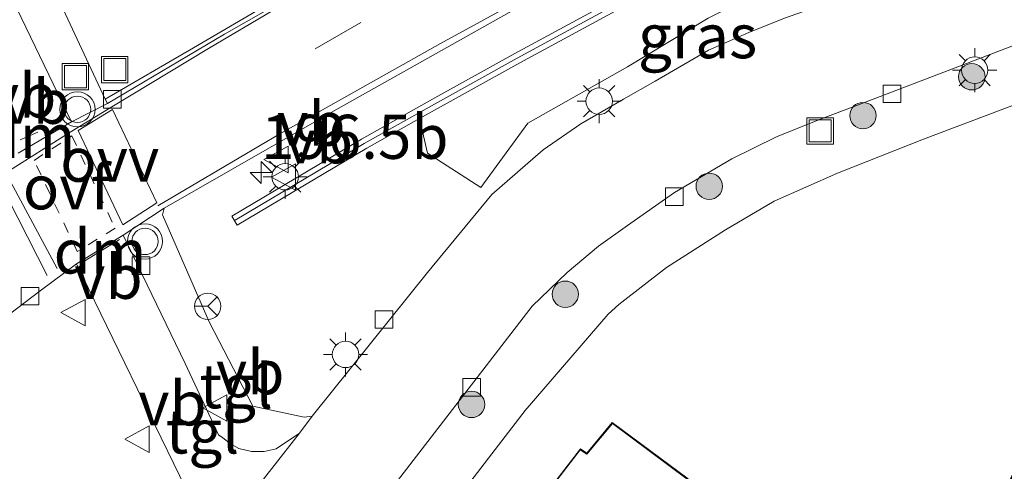
# Model space of a CAD drawing. Units: metres. Extents: x 229997 to 240002, y 574998 to 581251.
# Drawn here: x 232996 to 233051, y 579963 to 579989 of the extents above; entities that cross this region are included whole.
import ezdxf
from ezdxf.enums import TextEntityAlignment as Align

# ---------------------------------------------------------------- set-up
doc = ezdxf.new("R2010")
doc.units = ezdxf.units.M
doc.linetypes.add('VW-3-9_STREEP', pattern=[12, 3, -9])
doc.linetypes.add('VW-6060_STREEP', pattern=[1.2, 0.6, -0.6])
doc.layers.get('0').update_dxf_attribs({"lineweight": 25})
for name, color, linetype, lineweight in [('B-ME-AM-KILOMETR-S-B1', 7, 'Continuous', 18), ('B-ME-GR-BOMENSTRUIKEN-GV-B6', 93, 'Continuous', 18), ('B-ME-GR-BOOM-S-B1', 93, 'Continuous', 18), ('B-ME-IE-GRASLAND-GV-B6', 93, 'Continuous', 18), ('B-ME-IE-GRONDWERKLIJN-GROND_INGERICHT-GV-B6', 253, 'Continuous', 18), ('B-ME-IE-INRICHTINGSELEMENT-S-B1', 253, 'Continuous', 18), ('B-ME-IE-MEUBILAIR_WEGMEUBILAIR-LICHTMAST-S-B1', 8, 'Continuous', 18), ('B-ME-KG-KADASTRAAL-DAKRAND-L-B1', 13, 'Continuous', 18), ('B-ME-KW-GELUIDSWERING-GV-B6', 8, 'Continuous', 18), ('B-ME-KW-SCHERM-L-B1', 8, 'Continuous', 18), ('B-ME-OG-BEBOUWING-GV-B6', 173, 'Continuous', 18), ('B-ME-VH-VERH_SOORT-BETON-OVERIG-GV-B6', 8, 'IE-TERREINAFSCHEIDING-NATUURLIJK-HOUTWAL', 18), ('B-ME-VH-VERH_SOORT-BITUMEN-GV-B6', 8, 'IE-TERREINAFSCHEIDING-NATUURLIJK-HOUTWAL', 18), ('B-ME-VH-VERH_SOORT-TEGELS-GV-B6', 8, 'Continuous', 18), ('B-ME-VV-KOLK-S-B1', 8, 'Continuous', 18), ('B-ME-VW-MARKERING-39STREEP-015-L-B1', 255, 'VW-3-9_STREEP', 18), ('B-ME-VW-MARKERING-6060STRP10-GV-B6', 255, 'VW-6060_STREEP', 18), ('B-ME-VW-MARKERING-DRIEHOEK-L-B1', 7, 'VW-HAAIETAND70-R-B', 18), ('B-ME-VW-MARKERING-STREEP-015-L-B1', 7, 'Continuous', 18), ('B-ME-VW-MARKERING-VLAKMARK-GV-B6', 7, 'Continuous', 18), ('B-ME-VW-MEUBILAIR_WEGMEUBILAIR-RONA-S-B1', 8, 'Continuous', 18), ('B-ME-VW-MEUBILAIR_WEGMEUBILAIR-VERKEERSBORD-S-B1', 8, 'Continuous', 18), ('B-ME-VW-MEUBILAIR_WEGMEUBILAIR-VERKEERSLICHT-S-B1', 13, 'Continuous', 18)]:
    doc.layers.add(name, color=color, linetype=linetype, lineweight=lineweight)
doc.styles.add('NLCS-ISO', font='NLCS-ISO.TTF')
doc.linetypes.add('IE-TERREINAFSCHEIDING-NATUURLIJK-HOUTWAL', pattern='A,7,-1.5,[67,NLCS.SHX,S=0.75,R=45,X=0,Y=0],-1.5,7,-1.5,[70,NLCS.SHX,S=0.75,R=0,X=0,Y=0],-1.5', length=20)
doc.linetypes.add('VW-HAAIETAND70-R-B', pattern='A,0,-0.5,[153,NLCS.SHX,S=1,R=180,X=-0.375,Y=0],-0.5', length=1)

# ---------------------------------------------------------------- blocks, each defined once
blk = doc.blocks.new('hecto')
for p, q in [((0, 0.625), (-0.625, 0)), ((0, -0.625), (0, 0.625)), ((-0.625, 0), (0.625, 0)), ((0.625, 0), (0, -0.625))]:
    blk.add_line(p, q)
blk = doc.blocks.new('boom')
h = blk.add_hatch(color=256)
edge = h.paths.add_edge_path()
edge.add_arc((0, 0), 0.75, 0, 360)
blk.add_circle((0, 0), 0.75)
blk = doc.blocks.new('verkeerslicht')
for radius in [1, 0.75]:
    blk.add_circle((0, 0), radius)
blk = doc.blocks.new('lantaarnpaal')
for p, q in [((0, 0.75), (0, 1.25)), ((-0.884, 0.884), (-0.53, 0.53)), ((0.53, 0.53), (0.884, 0.884)), ((-0.75, 0), (-1.25, 0)), ((0.75, 0), (1.25, 0)), ((-0.53, -0.53), (-0.884, -0.884)), ((0.53, -0.53), (0.884, -0.884)), ((0, -0.75), (0, -1.25))]:
    blk.add_line(p, q)
blk.add_circle((0, 0), 0.75)
blk = doc.blocks.new('kolk')
blk.add_lwpolyline([(-0.5, -0.5), (0.5, -0.5), (0.5, 0.5), (-0.5, 0.5)], close=True)
blk = doc.blocks.new('put')
for p, q in [((0.75, 0.75), (-0.75, 0.75)), ((-0.75, 0.75), (-0.75, -0.75)), ((0.75, -0.75), (0.75, 0.75)), ((-0.75, -0.75), (0.75, -0.75))]:
    blk.add_line(p, q)
blk.add_lwpolyline([(-0.625, 0.625), (0.625, 0.625), (0.625, -0.625), (-0.625, -0.625)], close=True)
blk = doc.blocks.new('verkeersbord')
for p, q in [((0, 0.75), (-0.75, -0.625)), ((0.75, -0.625), (0, 0.75)), ((-0.75, -0.625), (0.75, -0.625))]:
    blk.add_line(p, q)
blk = doc.blocks.new('wegwijzer')
for q in [(0, 0.75), (-0.53, -0.53), (0.53, -0.53)]:
    blk.add_line((0, 0), q)
blk.add_circle((0, 0), 0.75)

msp = doc.modelspace()

# ---------------------------------------------------------------- linework, layer by layer
at = {"layer": 'B-ME-GR-BOMENSTRUIKEN-GV-B6'}
msp.add_polyline3d([(233065.6146, 580005.3845, -0.385), (233058.123, 580002.353, -0.423), (233048.059, 579997.84, -0.544), (233043.647, 579995.774, -0.543), (233043.471, 579995.5355, -0.3747), (233042.036, 579994.972, -0.367), (233041.7851, 579992.5041, -0.143), (233041.2771, 579992.4061, -0.073), (233034.6301, 579989.0261, 0.016), (233030.0561, 579986.2551, -0.012), (233024.4001, 579983.0581, 0.015), (233021.7251, 579979.4169, -0.1664), (233018.714, 579981.371, 0.092), (233018.2596, 579983.3209, -0.0428), (233023.9404, 579986.4904, 0.058), (233034.5951, 579992.2803, 0.1779), (233044.45, 579997.2377, 0.3401), (233055.4537, 580002.5391, 0.568), (233064.6765, 580007.0343, 0.8328), (233065.6146, 580005.3845, -0.385)], dxfattribs=at)
at = {"layer": 'B-ME-IE-GRASLAND-GV-B6'}
for points in [[(233059.798, 580015.611, 1.006), (233046.151, 580009.107, 0.641), (233038.759, 580005.546, 0.503), (233034.452, 580003.415, 0.347), (233031.521, 580001.836, 0.29), (233018.261, 579994.7, 0.074), (233012.18, 579991.312, 0.05), (233005.428, 579987.342, 0.038), (233000.428, 579984.433, -0.02), (232995.7747, 579994.4191, -0.0451), (232995.3774, 579995.2718, -0.0472)], [(233034.3171, 579992.8121, 0.178), (233023.6511, 579987.0161, 0.058), (233019.1299, 579984.4937, -0.0221), (233014.9581, 579982.1661, -0.096), (233007.6051, 579977.7891, -0.102), (233007.9119, 579977.2735, -0.102), (233015.2577, 579981.6461, -0.096), (233018.2596, 579983.3209, -0.0428), (233018.714, 579981.371, 0.092), (233021.7251, 579979.4169, -0.1664), (233024.4001, 579983.0581, 0.015), (233030.0561, 579986.2551, -0.012), (233034.6301, 579989.0261, 0.016)], [(233038.956, 579989.028, -0.262), (233036.933, 579988.212, -0.262), (233034.646, 579987.203, -0.262), (233031.628, 579985.457, -0.271), (233029.823, 579984.422, -0.28), (233027.41, 579983.031, -0.301), (233025.275, 579981.56, -0.325), (233022.352, 579979.01, -0.325), (233018.708, 579974.597, -0.307), (233012.159, 579966.445, -0.274), (233011.706, 579966.385, -0.238), (233008.795, 579967.009, -0.217), (233006.328, 579971.799, -0.19), (233003.674, 579977.859, -0.145), (233003.772, 579978.235, -0.199), (233013.515, 579983.816, -0.115), (233023.65, 579989.522, -0.055)], [(232986.537, 579961.738, -0.427), (232987.727, 579963.862, -0.355), (232988.632, 579965.26, -0.355), (232989.651, 579966.681, -0.355), (232991.022, 579968.363, -0.364), (232992.623, 579970.114, -0.34), (232994.605, 579971.929, -0.319), (232996.732, 579973.553, -0.304), (232998.789, 579975.079, -0.253), (233004.979, 579962.377, -0.331)]]:
    msp.add_polyline3d(points, dxfattribs=at)
at = {"layer": 'B-ME-IE-GRONDWERKLIJN-GROND_INGERICHT-GV-B6'}
for points in [[(232997.058, 579931.406, -0.211), (233024.252, 579966.761, 0.002), (233028.959, 579972.225, 0.011), (233029.565, 579972.771, 0.008), (233032.263, 579974.879, -0.019), (233035.618, 579977.018, -0.082), (233038.373, 579978.633, -0.088), (233041.969, 579980.227, -0.112), (233046.834, 579982.153, -0.112), (233061.219, 579987.577, -0.133), (233073.17, 579992.096, -0.166)], [(233061.877, 579985.52, 0.062), (233045.398, 579948.581, 0.062), (233035.93, 579952.952, 0.062), (233038.278, 579956.281, 0.062), (233036.267, 579957.706, 0.062), (233036.88, 579958.497, 0.062), (233032.625, 579961.734, 0.062), (233033.492, 579962.888, 0.062), (233029.189, 579966.089, 0.062), (233027.737, 579964.345, 0.062), (233027.381, 579964.581, 0.062), (233004.041, 579934.269, 0.062), (233015.042, 579925.868, 0.062), (233029.71, 579945.044, 0.062), (233039.125, 579940.654, 0.062), (233056.207, 579933.064, 0.062), (233047.968, 579914.464, 0.062), (233053.697, 579911.858, 0.062), (233065.997, 579939.446, 0.062), (233055.698, 579944.03, 0.062), (233072.189, 579980.936, 0.062), (233061.877, 579985.52, 0.062)]]:
    msp.add_polyline3d(points, dxfattribs=at)
at = {"layer": 'B-ME-KG-KADASTRAAL-DAKRAND-L-B1'}
msp.add_polyline3d([(233015.033, 579925.937, 6.873), (233004.11, 579934.278, 6.89), (233027.366, 579964.539, 6.887), (233027.741, 579964.291, 2.63), (233029.198, 579966.019, 2.286), (233033.43, 579962.874, 2.276), (233032.563, 579961.72, 4.089), (233036.826, 579958.477, 4.09), (233036.213, 579957.684, 6.838), (233038.21, 579956.269, 6.836), (233035.858, 579952.934, 6.97), (233045.421, 579948.513, 4.128), (233061.901, 579985.454, 15.972), (233072.124, 579980.911, 15.959), (233055.636, 579944.011, 15.899), (233065.935, 579939.427, 4.103), (233053.672, 579911.925, 4.114), (233048.032, 579914.489, 4.127), (233056.271, 579933.089, 4.127), (233039.146, 579940.699, 4.163), (233029.695, 579945.108, 6.884), (233015.033, 579925.937, 6.873)], dxfattribs=at)
at = {"layer": 'B-ME-KW-GELUIDSWERING-GV-B6'}
msp.add_polyline3d([(233064.6765, 580007.0343, 0.8328), (233055.4537, 580002.5391, 0.568), (233044.45, 579997.2377, 0.3401), (233034.5951, 579992.2803, 0.1779), (233023.9404, 579986.4904, 0.058), (233018.2596, 579983.3209, -0.0428), (233015.2577, 579981.6461, -0.096), (233007.9119, 579977.2735, -0.102), (233007.6051, 579977.7891, -0.102), (233014.9581, 579982.1661, -0.096), (233019.1299, 579984.4937, -0.0221), (233023.6511, 579987.0161, 0.058), (233034.3171, 579992.8121, 0.178), (233044.1851, 579997.7761, 0.34), (233055.1921, 580003.0791, 0.568), (233064.3794, 580007.5569, 0.8316), (233064.6765, 580007.0343, 0.8328)], dxfattribs=at)
at = {"layer": 'B-ME-KW-SCHERM-L-B1'}
msp.add_polyline3d([(233007.8015, 579977.5569, 3.898), (233015.1067, 579981.9048, 3.9046), (233019.2785, 579984.2324, 3.9785), (233023.7997, 579986.7548, 4.0586), (233034.4657, 579992.5508, 4.1786), (233044.3337, 579997.5148, 4.3406), (233055.3407, 580002.8178, 4.5686), (233064.4829, 580007.2736, 4.8309)], dxfattribs=at)
at = {"layer": 'B-ME-OG-BEBOUWING-GV-B6'}
msp.add_polyline3d([(233015.042, 579925.868, 0.062), (233004.041, 579934.269, 0.062), (233027.381, 579964.581, 0.062), (233027.737, 579964.345, 0.062), (233029.189, 579966.089, 0.062), (233033.492, 579962.888, 0.062), (233032.625, 579961.734, 0.062), (233036.88, 579958.497, 0.062), (233036.267, 579957.706, 0.062), (233038.278, 579956.281, 0.062), (233035.93, 579952.952, 0.062), (233045.398, 579948.581, 0.062), (233061.877, 579985.52, 0.062), (233072.189, 579980.936, 0.062), (233055.698, 579944.03, 0.062), (233065.997, 579939.446, 0.062), (233053.697, 579911.858, 0.062), (233047.968, 579914.464, 0.062), (233056.207, 579933.064, 0.062), (233039.125, 579940.654, 0.062), (233029.71, 579945.044, 0.062), (233015.042, 579925.868, 0.062)], dxfattribs=at)
at = {"layer": 'B-ME-VH-VERH_SOORT-BETON-OVERIG-GV-B6'}
msp.add_polyline3d([(233059.798, 580015.611, 1.006), (233059.914, 580015.408, 0.962), (233058.262, 580014.595, 0.938), (233046.346, 580008.908, 0.662), (233035.298, 580003.476, 0.392), (233028.443, 579999.87, 0.203), (233019.193, 579994.858, 0.101), (233013.604, 579991.777, 0.023), (233007.189, 579988.117, 0.008), (233000.546, 579984.18, -0.02), (233000.428, 579984.433, -0.02), (233005.428, 579987.342, 0.038), (233012.18, 579991.312, 0.05), (233018.261, 579994.7, 0.074), (233031.521, 580001.836, 0.29), (233034.452, 580003.415, 0.347), (233038.759, 580005.546, 0.503), (233046.151, 580009.107, 0.641), (233059.798, 580015.611, 1.006)], dxfattribs=at)
at = {"layer": 'B-ME-VH-VERH_SOORT-BITUMEN-GV-B6'}
for points in [[(232995.493, 579981.357, 0.011), (232998.504, 579983.135, 0.008), (233000.546, 579984.18, -0.02), (233007.189, 579988.117, 0.008), (233013.604, 579991.777, 0.023), (233019.193, 579994.858, 0.101), (233028.443, 579999.87, 0.203), (233035.298, 580003.476, 0.392), (233046.346, 580008.908, 0.662), (233058.262, 580014.595, 0.938), (233059.914, 580015.408, 0.962), (233060.036, 580015.229, 0.913), (233061.539, 580012.551, 0.844), (233063.159, 580009.678, 0.774), (233063.209, 580009.614, 0.785), (233050.605, 580003.395, 0.464), (233035.15, 579995.609, 0.089), (233023.65, 579989.522, -0.055), (233013.515, 579983.816, -0.115), (233003.772, 579978.235, -0.199), (233001.445, 579976.702, -0.223), (232998.789, 579975.079, -0.253), (232996.732, 579973.553, -0.304), (232994.605, 579971.929, -0.319)], [(233005.17, 579957.456, -0.34), (233011.455, 579965.475, -0.283), (233012.159, 579966.445, -0.274), (233018.708, 579974.597, -0.307), (233022.352, 579979.01, -0.325), (233025.275, 579981.56, -0.325), (233027.41, 579983.031, -0.301), (233029.823, 579984.422, -0.28), (233031.628, 579985.457, -0.271), (233034.646, 579987.203, -0.262), (233036.933, 579988.212, -0.262), (233038.956, 579989.028, -0.262), (233042.081, 579990.129, -0.277), (233068.624, 580000.091, -0.433), (233071.558, 579994.932, -0.292)], [(233071.558, 579994.932, -0.292), (233058.519, 579989.988, -0.283), (233043.097, 579984.093, -0.187), (233040.847, 579983.238, -0.187), (233038.494, 579982.288, -0.187), (233035.975, 579981.045, -0.187), (233032.725, 579979.131, -0.187), (233030.056, 579977.262, -0.187), (233028.405, 579976.095, -0.187), (233026.629, 579974.597, -0.208), (233024.637, 579972.674, -0.211), (232995.87, 579935.355, -0.4)]]:
    msp.add_polyline3d(points, dxfattribs=at)
at = {"layer": 'B-ME-VH-VERH_SOORT-TEGELS-GV-B6'}
for points in [[(232995.3774, 579995.2718, -0.0472), (232995.7747, 579994.4191, -0.0451), (233000.428, 579984.433, -0.02), (233000.546, 579984.18, -0.02), (232998.504, 579983.135, 0.008), (232993.5718, 579993.3591, -0.1342)], [(232995.87, 579935.355, -0.4), (233024.637, 579972.674, -0.211), (233026.629, 579974.597, -0.208), (233028.405, 579976.095, -0.187), (233030.056, 579977.262, -0.187), (233032.725, 579979.131, -0.187), (233035.975, 579981.045, -0.187), (233038.494, 579982.288, -0.187), (233040.847, 579983.238, -0.187), (233043.097, 579984.093, -0.187), (233058.519, 579989.988, -0.283), (233071.558, 579994.932, -0.292), (233073.17, 579992.096, -0.166), (233061.219, 579987.577, -0.133), (233046.834, 579982.153, -0.112), (233041.969, 579980.227, -0.112), (233038.373, 579978.633, -0.088), (233035.618, 579977.018, -0.082), (233032.263, 579974.879, -0.019), (233029.565, 579972.771, 0.008), (233028.959, 579972.225, 0.011), (233024.252, 579966.761, 0.002), (232997.058, 579931.406, -0.211)], [(232993.5718, 579993.3591, -0.1342), (232998.504, 579983.135, 0.008)], [(232998.504, 579983.135, 0.008), (232995.493, 579981.357, 0.011)], [(233011.455, 579965.475, -0.283), (233010.128, 579964.598, -0.289), (233009.436, 579964.444, -0.289), (233008.731, 579964.431, -0.289), (233008.006, 579964.607, -0.289), (233007.538, 579964.868, -0.289), (233007.1, 579965.222, -0.289), (233006.86, 579965.374, -0.289), (233004.963, 579969.432, -0.298), (233001.445, 579976.702, -0.223), (233003.772, 579978.235, -0.199), (233003.674, 579977.859, -0.145), (233006.328, 579971.799, -0.19), (233008.795, 579967.009, -0.217), (233011.706, 579966.385, -0.238), (233012.159, 579966.445, -0.274), (233011.455, 579965.475, -0.283)], [(232998.789, 579975.079, -0.253), (233001.445, 579976.702, -0.223), (233004.963, 579969.432, -0.298), (233006.86, 579965.374, -0.289), (233007.1, 579965.222, -0.289), (233007.538, 579964.868, -0.289), (233008.006, 579964.607, -0.289), (233008.731, 579964.431, -0.289), (233009.436, 579964.444, -0.289), (233010.128, 579964.598, -0.289), (233011.455, 579965.475, -0.283), (233005.17, 579957.456, -0.34), (233005.969, 579959.173, -0.331), (233005.887, 579959.861, -0.331), (233005.748, 579960.611, -0.331), (233004.979, 579962.377, -0.331), (232998.789, 579975.079, -0.253)]]:
    msp.add_polyline3d(points, dxfattribs=at)
at = {"layer": 'B-ME-VW-MARKERING-39STREEP-015-L-B1'}
msp.add_polyline3d([(233061.539, 580012.551, 0.844), (233057.004, 580010.303, 0.72), (233038.438, 580001.319, 0.235), (233025.315, 579994.468, 0.059), (233014.928, 579988.776, -0.068), (233004.635, 579982.832, -0.1)], dxfattribs=at)
at = {"layer": 'B-ME-VW-MARKERING-6060STRP10-GV-B6'}
msp.add_polyline3d([(232996.392, 579980.952, -0.019), (232998.532, 579982.345, -0.019), (233000.993, 579977.104, -0.187), (232998.84, 579975.781, -0.199), (232996.392, 579980.952, -0.019)], dxfattribs=at)
at = {"layer": 'B-ME-VW-MARKERING-DRIEHOEK-L-B1'}
for p, q in [((232995.598, 579982.113, -0.076), (232996.597, 579982.547, -0.076)), ((232999.032, 579975.097, -0.208), (233001.235, 579976.469, -0.211))]:
    msp.add_line(p, q, dxfattribs=at)
at = {"layer": 'B-ME-VW-MARKERING-STREEP-015-L-B1'}
for p, q in [((232997.128, 579974.427, -0.244), (232994.326, 579979.918, -0.028)), ((232994.795, 579980.239, -0.028), (232997.693, 579974.813, -0.244))]:
    msp.add_line(p, q, dxfattribs=at)
for points in [[(233000.8, 579983.993, -0.059), (233006.287, 579987.308, 0.032), (233009.942, 579989.459, -0.054), (233015.178, 579992.452, -0.039), (233021.324, 579995.824, 0.009), (233030.131, 580000.574, 0.17), (233037.192, 580004.238, 0.293), (233042.883, 580007.028, 0.451), (233049.454, 580010.22, 0.566), (233057.958, 580014.267, 0.595), (233060.036, 580015.229, 0.913)], [(233003.41, 579978.378, -0.252), (233010.333, 579982.467, -0.165), (233019.452, 579987.58, -0.08), (233027.019, 579991.753, -0.01), (233034.792, 579995.8, 0.088), (233041.021, 579999, 0.216), (233047.929, 580002.416, 0.371), (233055.421, 580005.966, 0.591), (233063.159, 580009.678, 0.774)], [(232986.048, 579976.796, -0.139), (232985.34, 579973.27, -0.256), (232984.779, 579971.298, -0.297), (232986.367, 579973.155, -0.206), (232988.353, 579975.178, -0.174), (232990.422, 579977.065, -0.141), (232991.916, 579978.333, -0.112), (232994.326, 579979.918, -0.028), (232994.795, 579980.239, -0.028), (232998.429, 579982.557, -0.071), (233000.8, 579983.993, -0.059)]]:
    msp.add_polyline3d(points, dxfattribs=at)
at = {"layer": 'B-ME-VW-MARKERING-VLAKMARK-GV-B6'}
msp.add_polyline3d([(232998.894, 579982.645, 0.014), (233000.847, 579983.847, -0.109), (233003.358, 579978.544, -0.269), (233001.422, 579977.296, -0.277), (232998.894, 579982.645, 0.014)], dxfattribs=at)

# ---------------------------------------------------------------- block references
at = {"layer": 'B-ME-AM-KILOMETR-S-B1', "rotation": 90}
msp.add_blockref('hecto', (233009.272, 579980.26, -0.087), dxfattribs=at)
at = {"layer": 'B-ME-GR-BOOM-S-B1', "rotation": 90}
for p in [(233049.583, 579985.7, -0.169), (233043.408, 579983.493, -0.154), (233034.687, 579979.484, -0.061), (233026.523, 579973.36, -0.064), (233021.204, 579967.108, -0.067)]:
    msp.add_blockref('boom', p, dxfattribs=at)
at = {"layer": 'B-ME-IE-INRICHTINGSELEMENT-S-B1', "rotation": 90}
for p in [(232998.736, 579985.703, 0.032), (233000.964, 579986.105, 0.038), (233040.981, 579982.627, -0.091)]:
    msp.add_blockref('put', p, dxfattribs=at)
at = {"layer": 'B-ME-IE-MEUBILAIR_WEGMEUBILAIR-LICHTMAST-S-B1', "rotation": 90}
for p in [(233049.745, 579986.072, -0.142), (233028.445, 579984.312, -0.087), (233010.632, 579980.026, 0.02), (233014.057, 579969.945, -0.12)]:
    msp.add_blockref('lantaarnpaal', p, dxfattribs=at)
at = {"layer": 'B-ME-VV-KOLK-S-B1', "rotation": 90}
for p in [(233000.835, 579984.413, -0.016), (233045.061, 579984.729, -0.133), (233032.714, 579978.893, -0.075), (233002.459, 579974.986, -0.415), (232996.151, 579973.251, -0.307), (233016.242, 579971.927, -0.206), (233021.211, 579968.07, -0.178)]:
    msp.add_blockref('kolk', p, dxfattribs=at)
at = {"layer": 'B-ME-VW-MEUBILAIR_WEGMEUBILAIR-RONA-S-B1', "rotation": 90}
msp.add_blockref('wegwijzer', (233006.238, 579972.674, -0.087), dxfattribs=at)
at = {"layer": 'B-ME-VW-MEUBILAIR_WEGMEUBILAIR-VERKEERSBORD-S-B1', "rotation": 90}
for p in [(233010.171, 579981.004, 0.005), (233010.603, 579980.007, -0.001), (232998.665, 579972.316, -0.266), (233006.706, 579966.906, -0.217), (233002.293, 579965.136, -0.207)]:
    msp.add_blockref('verkeersbord', p, dxfattribs=at)
at = {"layer": 'B-ME-VW-MEUBILAIR_WEGMEUBILAIR-VERKEERSLICHT-S-B1', "rotation": 90}
for p in [(232998.851, 579983.85, 0.065), (233002.682, 579976.357, -0.067)]:
    msp.add_blockref('verkeerslicht', p, dxfattribs=at)

# ---------------------------------------------------------------- texts
at = {"layer": 'B-ME-AM-KILOMETR-S-B1', "ltscale": 0.2, "style": 'NLCS-ISO'}
msp.add_text('196.5b', height=2.5, dxfattribs=at).set_placement((233009.272, 579980.26, -0.087), align=Align.BOTTOM_LEFT)
at = {"layer": 'B-ME-IE-GRASLAND-GV-B6', "ltscale": 0.2, "style": 'NLCS-ISO'}
msp.add_text('gras', height=2.5, dxfattribs=at).set_placement((233034.0267, 579987.9995), align=Align.MIDDLE_CENTER)
at = {"layer": 'B-ME-VH-VERH_SOORT-TEGELS-GV-B6', "ltscale": 0.2, "style": 'NLCS-ISO'}
for p in [(233007.8559, 579968.1388), (233005.9408, 579965.5758)]:
    msp.add_text('tgl', height=2.5, dxfattribs=at).set_placement(p, align=Align.MIDDLE_CENTER)
at = {"layer": 'B-ME-VW-MARKERING-6060STRP10-GV-B6', "ltscale": 0.2, "style": 'NLCS-ISO'}
msp.add_text('ovf', height=2.5, dxfattribs=at).set_placement((232998.2298, 579979.4268), align=Align.MIDDLE_CENTER)
at = {"layer": 'B-ME-VW-MARKERING-DRIEHOEK-L-B1', "ltscale": 0.2, "style": 'NLCS-ISO'}
for p in [(232996.0975, 579982.33), (233000.1335, 579975.783)]:
    msp.add_text('dm', height=2.5, dxfattribs=at).set_placement(p, align=Align.MIDDLE_CENTER)
at = {"layer": 'B-ME-VW-MARKERING-VLAKMARK-GV-B6', "ltscale": 0.2, "style": 'NLCS-ISO'}
msp.add_text('ovv', height=2.5, dxfattribs=at).set_placement((233000.683, 579980.9954), align=Align.MIDDLE_CENTER)
at = {"layer": 'B-ME-VW-MEUBILAIR_WEGMEUBILAIR-VERKEERSBORD-S-B1', "ltscale": 0.2, "style": 'NLCS-ISO'}
for p in [(232993.768, 579982.603, 0.045), (232994.547, 579982.248, 0.385), (233010.171, 579981.004, 0.005), (233010.603, 579980.007, -0.001), (232998.665, 579972.316, -0.266), (233006.706, 579966.906, -0.217), (233002.293, 579965.136, -0.207)]:
    msp.add_text('vb', height=2.5, dxfattribs=at).set_placement(p, align=Align.BOTTOM_LEFT)

doc.saveas('drawing.dxf')
